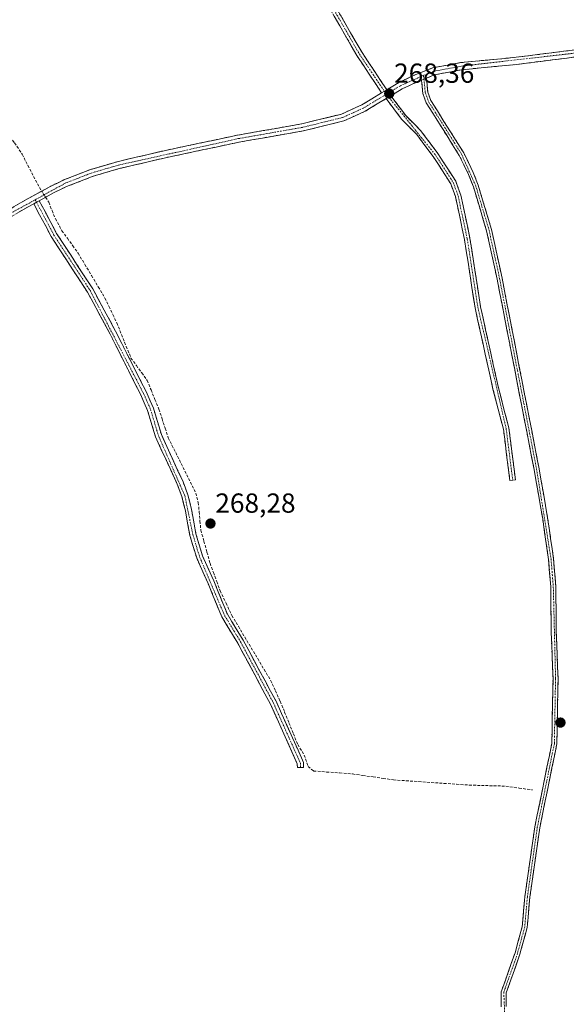
# Model space of a CAD drawing. Units: metres. Extents: x 604869 to 608343, y 4673712 to 4676063.
# Drawn here: x 606320 to 606519, y 4675078 to 4675436 of the extents above; entities that cross this region are included whole.
import ezdxf
from ezdxf.enums import TextEntityAlignment as Align

# ---------------------------------------------------------------- set-up
doc = ezdxf.new("R2010")
doc.units = ezdxf.units.M
doc.header["$MEASUREMENT"] = 0
doc.linetypes.add('TRAZO_Y_PUNTO', pattern=[1, 0.5, -0.25, 0, -0.25])
doc.linetypes.add('TRAZOSX2', pattern=[1.5, 1, -0.5])
for name, color, linetype, lineweight in [('Camino', 19, 'TRAZOSX2', 0), ('Camino Cxs', 19, 'Continuous', 0), ('Camino eje', 19, 'TRAZO_Y_PUNTO', 0), ('Carátula', 7, 'Continuous', 5), ('Corriente artificial lineal', 5, 'TRAZOSX2', 13), ('Corriente artificial lineal oculto', 135, 'TRAZO_Y_PUNTO', 13), ('Punto de cota en terreno', 7, 'Continuous', 0), ('Rótulo de punto de cota en terreno', 19, 'Continuous', 0)]:
    doc.layers.add(name, color=color, linetype=linetype, lineweight=lineweight)
doc.styles.add('Arial', font='txt', dxfattribs={"height": 0.2})

# ---------------------------------------------------------------- blocks, each defined once
blk = doc.blocks.new('5PATER')
at = {"layer": 'Carátula', "linetype": 'Continuous', "lineweight": 5}
h = blk.add_hatch(color=250, dxfattribs=at)
edge = h.paths.add_edge_path()
edge.add_ellipse((0, 0.01), major_axis=(-1.33, -1.34), ratio=0.999422, start_angle=0, end_angle=360)

msp = doc.modelspace()

# ---------------------------------------------------------------- linework, layer by layer
at = {"layer": 'Camino', "color": 19, "linetype": 'TRAZOSX2', "lineweight": 0}
for points in [[(606451.89, 4675409.31), (606442.9, 4675422.84), (606432.56, 4675440.81), (606410.95, 4675470.92), (606404.71, 4675478.73), (606382.16, 4675504.12), (606371.54, 4675518.01), (606363.79, 4675527.09), (606343.84, 4675545.91), (606314.95, 4675567.43), (606308.25, 4675571.7), (606296.2, 4675580.63), (606288.93, 4675585.39), (606280.28, 4675590.42), (606264.87, 4675598.26), (606265.36, 4675599.23)], [(606265.36, 4675599.23), (606265.85, 4675600.2), (606281.32, 4675592.32), (606290.07, 4675587.24), (606297.44, 4675582.41), (606309.48, 4675573.49), (606316.18, 4675569.22), (606345.23, 4675547.58), (606365.37, 4675528.59), (606373.23, 4675519.37), (606383.84, 4675505.5), (606406.37, 4675480.13), (606412.68, 4675472.23), (606434.38, 4675441.99), (606444.75, 4675423.98), (606453.75, 4675410.44)], [(606453.75, 4675410.44), (606458.09, 4675413.06), (606463.75, 4675415.7), (606470.36, 4675418.38), (606480.56, 4675420.29), (606500.75, 4675422.24), (606530.85, 4675426.06), (606555.52, 4675430.35), (606559.52, 4675432), (606564.13, 4675435.78)], [(606567.19, 4675434.92), (606560.88, 4675429.73), (606556.25, 4675427.83), (606531.24, 4675423.49), (606501.04, 4675419.65), (606480.92, 4675417.71), (606471.09, 4675415.87), (606468.12, 4675414.66)], [(606466.35, 4675413.94), (606464.79, 4675413.31), (606459.32, 4675410.76), (606455.23, 4675408.28)], [(606495.28, 4675077.13), (606495.34, 4675082.57), (606500.35, 4675096.8), (606502.93, 4675106.22), (606503.91, 4675117.15), (606507.52, 4675142.53), (606513.7, 4675172.85), (606514.14, 4675196.45), (606513.48, 4675213.07), (606513.32, 4675229.85), (606512.52, 4675239.69), (606510.38, 4675254.51), (606507.28, 4675272.38), (606493.82, 4675341.63), (606490.02, 4675359.19), (606485.23, 4675375.12), (606483.48, 4675379.65), (606480.08, 4675386.6), (606468.09, 4675405.72), (606466.86, 4675409.1), (606466.35, 4675413.94)], [(606468.12, 4675414.66), (606468.66, 4675409.52), (606469.75, 4675406.53), (606481.69, 4675387.49), (606485.16, 4675380.38), (606486.96, 4675375.72), (606491.8, 4675359.64), (606495.62, 4675342), (606509.08, 4675272.71), (606512.19, 4675254.8), (606514.34, 4675239.9), (606515.16, 4675229.93), (606515.31, 4675213.12), (606515.97, 4675196.47), (606515.53, 4675172.65), (606509.33, 4675142.22), (606505.73, 4675116.94), (606504.74, 4675105.9), (606502.1, 4675096.25), (606497.17, 4675082.24), (606497.12, 4675077.22)], [(606271.77, 4675336.85), (606282.03, 4675345.02), (606309.72, 4675362.95), (606322.39, 4675370.28), (606331.75, 4675375.41), (606336.41, 4675377.66), (606345.93, 4675381.37), (606355.85, 4675384.29), (606372.84, 4675388.28), (606399.55, 4675393.94), (606422.88, 4675398.04), (606437.25, 4675401.57), (606444.69, 4675404.95), (606451.89, 4675409.31)], [(606455.23, 4675408.28), (606460.63, 4675401.09), (606466.18, 4675395.48), (606472.28, 4675387.3), (606478.79, 4675377.2), (606480.65, 4675372.15), (606483.98, 4675356.38), (606487.82, 4675331.56), (606494.3, 4675302.13), (606498.1, 4675287.51), (606500.48, 4675268.67), (606499.48, 4675268.54)], [(606453.49, 4675407.23), (606445.91, 4675402.64), (606438.11, 4675399.1), (606423.41, 4675395.49), (606400.05, 4675391.38), (606373.41, 4675385.73), (606356.51, 4675381.77), (606346.78, 4675378.9), (606337.45, 4675375.27), (606332.94, 4675373.09), (606327.49, 4675370.11)], [(606499.48, 4675268.54), (606498.47, 4675268.41), (606496.11, 4675287.13), (606492.33, 4675301.66), (606485.83, 4675331.19), (606481.99, 4675356.02), (606478.7, 4675371.58), (606476.97, 4675376.29), (606470.61, 4675386.15), (606464.64, 4675394.16), (606459.09, 4675399.77), (606453.49, 4675407.23)], [(606325.5, 4675369.02), (606323.67, 4675368.01), (606311.08, 4675360.73), (606283.55, 4675342.9), (606271.97, 4675333.68), (606264.03, 4675326.11), (606256.88, 4675317.08), (606243.72, 4675298.97), (606229.11, 4675275.03), (606221.36, 4675260.59), (606215.36, 4675248.1), (606208.21, 4675232.19), (606204.74, 4675222.34), (606197.16, 4675185.62), (606194.99, 4675169.28), (606191.4, 4675147.06), (606190.3, 4675130.28), (606191.04, 4675111.29), (606190.98, 4675110.21)], [(606422.39, 4675164.11), (606421.26, 4675164.09), (606421.25, 4675165.45), (606411.48, 4675187.18), (606399.64, 4675209.25), (606393.8, 4675218.85), (606388.83, 4675231.03), (606384.7, 4675240.25), (606382.21, 4675248.48), (606380.62, 4675257.34), (606379.28, 4675262.58), (606377.64, 4675267.09), (606369.74, 4675284.28), (606366.87, 4675293.88), (606364.39, 4675299.5), (606353.24, 4675321.63), (606344.99, 4675336.92), (606331.85, 4675357.06), (606325.5, 4675369.02)], [(606327.49, 4675370.11), (606333.81, 4675358.21), (606346.94, 4675338.08), (606355.24, 4675322.67), (606366.44, 4675300.47), (606369, 4675294.66), (606371.87, 4675285.08), (606379.74, 4675267.95), (606381.45, 4675263.25), (606382.84, 4675257.82), (606384.42, 4675249.01), (606386.82, 4675241.04), (606390.91, 4675231.92), (606395.83, 4675219.88), (606401.6, 4675210.37), (606413.51, 4675188.18), (606423.51, 4675165.95), (606423.52, 4675164.12), (606422.39, 4675164.11)]]:
    msp.add_lwpolyline(points, dxfattribs=at)
at = {"layer": 'Camino Cxs', "color": 19, "linetype": 'Continuous', "lineweight": 0}
for points in [[(606468.12, 4675414.66), (606466.35, 4675413.94)], [(606468.12, 4675414.66), (606466.35, 4675413.94)], [(606453.75, 4675410.44), (606451.89, 4675409.31)], [(606453.75, 4675410.44), (606451.89, 4675409.31)], [(606455.23, 4675408.28), (606453.49, 4675407.23)], [(606455.23, 4675408.28), (606453.49, 4675407.23)], [(606327.49, 4675370.11), (606325.5, 4675369.02)], [(606327.49, 4675370.11), (606325.5, 4675369.02)]]:
    msp.add_lwpolyline(points, dxfattribs=at)
for points in [[(606436.45, 4675438.39, 268.07), (606438.53, 4675434.79, 268.08), (606440.6, 4675431.18, 268.09), (606442.68, 4675427.58, 268.17), (606444.75, 4675423.98, 268.04), (606447, 4675420.6, 268.15), (606449.25, 4675417.21, 268.26), (606451.5, 4675413.83, 268.31), (606453.75, 4675410.44, 268.33), (606453.75, 4675410.44, 268.33), (606451.89, 4675409.31, 268.32), (606449.64, 4675412.69, 268.32), (606447.4, 4675416.08, 268.3), (606445.15, 4675419.46, 268.24), (606442.9, 4675422.84, 268.19), (606440.83, 4675426.43, 268.24), (606438.76, 4675430.03, 268.15), (606436.7, 4675433.62, 268.16), (606434.63, 4675437.22, 268.13)], [(606318.17, 4675367.84, 268.52), (606322.39, 4675370.28, 268.52), (606325.51, 4675371.99, 268.48), (606328.63, 4675373.7, 268.57), (606331.75, 4675375.41, 268.55), (606334.08, 4675376.54, 268.42), (606336.41, 4675377.66, 268.36), (606339.58, 4675378.9, 268.41), (606342.76, 4675380.13, 268.4), (606345.93, 4675381.37, 268.34), (606349.24, 4675382.34, 268.28), (606352.54, 4675383.32, 268.32), (606355.85, 4675384.29, 268.41), (606360.1, 4675385.29, 268.33), (606364.35, 4675386.29, 268.22), (606368.59, 4675387.28, 268.22), (606372.84, 4675388.28, 268.33), (606377.29, 4675389.22, 268.33), (606381.74, 4675390.17, 268.31), (606386.2, 4675391.11, 268.28), (606390.65, 4675392.05, 268.23), (606395.1, 4675393, 268.23), (606399.55, 4675393.94, 268.34), (606404.22, 4675394.76, 268.4), (606408.88, 4675395.58, 268.38), (606413.55, 4675396.4, 268.33), (606418.21, 4675397.22, 268.35), (606422.88, 4675398.04, 268.39), (606427.67, 4675399.22, 268.39), (606432.46, 4675400.39, 268.36), (606437.25, 4675401.57, 268.32), (606440.97, 4675403.26, 268.32), (606444.69, 4675404.95, 268.31), (606448.29, 4675407.13, 268.34), (606451.89, 4675409.31, 268.32), (606453.75, 4675410.44, 268.33), (606455.92, 4675411.75, 268.37), (606458.09, 4675413.06, 268.39), (606460.92, 4675414.38, 268.3), (606463.75, 4675415.7, 268.24), (606467.06, 4675417.04, 268.25), (606470.36, 4675418.38, 268.23), (606473.76, 4675419.02, 268.22), (606477.16, 4675419.65, 268.22), (606480.56, 4675420.29, 268.22), (606484.6, 4675420.68, 268.2), (606488.64, 4675421.07, 268.19), (606492.67, 4675421.46, 268.18), (606496.71, 4675421.85, 268.17), (606500.75, 4675422.24, 268.18), (606505.05, 4675422.79, 268.2), (606509.35, 4675423.33, 268.24), (606513.65, 4675423.88, 268.26), (606517.95, 4675424.42, 268.26), (606522.25, 4675424.97, 268.27)], [(606522.61, 4675422.39, 268.27), (606518.3, 4675421.84, 268.24), (606513.98, 4675421.3, 268.22), (606509.67, 4675420.75, 268.21), (606505.35, 4675420.2, 268.2), (606501.04, 4675419.65, 268.18), (606497.02, 4675419.26, 268.17), (606492.99, 4675418.87, 268.21), (606488.97, 4675418.49, 268.24), (606484.94, 4675418.1, 268.24), (606480.92, 4675417.71, 268.24), (606477.64, 4675417.1, 268.23), (606474.37, 4675416.48, 268.23), (606471.09, 4675415.87, 268.24), (606468.72, 4675414.91, 268.25), (606468.12, 4675414.66, 268.26), (606466.35, 4675413.94, 268.26), (606464.79, 4675413.31, 268.29), (606462.06, 4675412.04, 268.34), (606459.32, 4675410.76, 268.36), (606455.23, 4675408.28, 268.31), (606453.49, 4675407.23, 268.31), (606449.7, 4675404.94, 268.32), (606445.91, 4675402.64, 268.31), (606442.01, 4675400.87, 268.34), (606438.11, 4675399.1, 268.34), (606434.44, 4675398.2, 268.36), (606430.76, 4675397.3, 268.35), (606427.09, 4675396.39, 268.3), (606423.41, 4675395.49, 268.31), (606418.74, 4675394.67, 268.33), (606414.07, 4675393.85, 268.34), (606409.39, 4675393.02, 268.37), (606404.72, 4675392.2, 268.35), (606400.05, 4675391.38, 268.3), (606395.61, 4675390.44, 268.22), (606391.17, 4675389.5, 268.25), (606386.73, 4675388.56, 268.36), (606382.29, 4675387.61, 268.33), (606377.85, 4675386.67, 268.27), (606373.41, 4675385.73, 268.25), (606369.19, 4675384.74, 268.25), (606364.96, 4675383.75, 268.32), (606360.74, 4675382.76, 268.37), (606356.51, 4675381.77, 268.37), (606353.27, 4675380.81, 268.29), (606350.02, 4675379.86, 268.31), (606346.78, 4675378.9, 268.44), (606343.67, 4675377.69, 268.44), (606340.56, 4675376.48, 268.38), (606337.45, 4675375.27, 268.42), (606335.2, 4675374.18, 268.53), (606332.94, 4675373.09, 268.64), (606329.85, 4675371.4, 268.55), (606327.49, 4675370.11, 268.53), (606326.76, 4675369.7, 268.53), (606325.5, 4675369.02, 268.54), (606323.67, 4675368.01, 268.56), (606319.47, 4675365.58, 268.45)], [(606495.28, 4675077.13, 268.06), (606495.31, 4675079.85, 268.03), (606495.34, 4675082.57, 268.07), (606496.59, 4675086.13, 268.13), (606497.85, 4675089.69, 268.12), (606499.1, 4675093.24, 268.08), (606500.35, 4675096.8, 268.11), (606501.64, 4675101.51, 268.07), (606502.93, 4675106.22, 268.05), (606503.26, 4675109.86, 268.09), (606503.58, 4675113.51, 268.2), (606503.91, 4675117.15, 268.24), (606504.51, 4675121.38, 268.23), (606505.11, 4675125.61, 268.18), (606505.72, 4675129.84, 268.16), (606506.32, 4675134.07, 268.15), (606506.92, 4675138.3, 268.11), (606507.52, 4675142.53, 268.17), (606508.4, 4675146.86, 268.21), (606509.29, 4675151.19, 268.11), (606510.17, 4675155.52, 268.09), (606511.05, 4675159.86, 268.14), (606511.93, 4675164.19, 268.14), (606512.82, 4675168.52, 268.11), (606513.7, 4675172.85, 268.03), (606513.79, 4675177.57, 268.01), (606513.88, 4675182.29, 268.1), (606513.96, 4675187.01, 268.14), (606514.05, 4675191.73, 268.11), (606514.14, 4675196.45, 268.1), (606513.98, 4675200.61, 268.12), (606513.81, 4675204.76, 268.13), (606513.65, 4675208.92, 268.14), (606513.48, 4675213.07, 268.14), (606513.44, 4675217.27, 268.1), (606513.4, 4675221.46, 268.09), (606513.36, 4675225.66, 268.09), (606513.32, 4675229.85, 268.1), (606512.92, 4675234.77, 268.15), (606512.52, 4675239.69, 268.19), (606511.81, 4675244.63, 268.21), (606511.09, 4675249.57, 268.19), (606510.38, 4675254.51, 268.15), (606509.61, 4675258.98, 268.11), (606508.83, 4675263.45, 268.11), (606508.06, 4675267.91, 268.15), (606507.28, 4675272.38, 268.19), (606506.38, 4675277, 268.21), (606505.49, 4675281.61, 268.16), (606504.59, 4675286.23, 268.15), (606503.69, 4675290.85, 268.19), (606502.79, 4675295.46, 268.17), (606501.9, 4675300.08, 268.15), (606501, 4675304.7, 268.11), (606500.1, 4675309.31, 268.17), (606499.2, 4675313.93, 268.08), (606498.31, 4675318.55, 268.04), (606497.41, 4675323.16, 268.16), (606496.51, 4675327.78, 268.18), (606495.61, 4675332.4, 268.15), (606494.72, 4675337.01, 268.18), (606493.82, 4675341.63, 268.18), (606492.87, 4675346.02, 268.21), (606491.92, 4675350.41, 268.26), (606490.97, 4675354.8, 268.21), (606490.02, 4675359.19, 268.17), (606488.82, 4675363.17, 268.33), (606487.63, 4675367.16, 268.18), (606486.43, 4675371.14, 268.16), (606485.23, 4675375.12, 268.19), (606483.48, 4675379.65, 268.22), (606481.78, 4675383.13, 268.26), (606480.08, 4675386.6, 268.2), (606477.68, 4675390.42, 268.21), (606475.28, 4675394.25, 268.18), (606472.89, 4675398.07, 268.2), (606470.49, 4675401.9, 268.25), (606468.09, 4675405.72, 268.23), (606466.86, 4675409.1, 268.27), (606466.35, 4675413.94, 268.26), (606466.35, 4675413.94, 268.26), (606468.12, 4675414.66, 268.26), (606468.39, 4675412.09, 268.25), (606468.66, 4675409.52, 268.24), (606469.75, 4675406.53, 268.22), (606472.14, 4675402.72, 268.26), (606474.53, 4675398.91, 268.22), (606476.91, 4675395.11, 268.24), (606479.3, 4675391.3, 268.2), (606481.69, 4675387.49, 268.25), (606483.43, 4675383.94, 268.26), (606485.16, 4675380.38, 268.24), (606486.96, 4675375.72, 268.27), (606488.17, 4675371.7, 268.21), (606489.38, 4675367.68, 268.19), (606490.59, 4675363.66, 268.24), (606491.8, 4675359.64, 268.23), (606492.76, 4675355.23, 268.22), (606493.71, 4675350.82, 268.22), (606494.67, 4675346.41, 268.2), (606495.62, 4675342, 268.18), (606496.52, 4675337.38, 268.19), (606497.41, 4675332.76, 268.18), (606498.31, 4675328.14, 268.18), (606499.21, 4675323.52, 268.17), (606500.11, 4675318.9, 268.1), (606501, 4675314.28, 268.14), (606501.9, 4675309.66, 268.17), (606502.8, 4675305.05, 268.12), (606503.7, 4675300.43, 268.13), (606504.59, 4675295.81, 268.18), (606505.49, 4675291.19, 268.2), (606506.39, 4675286.57, 268.17), (606507.29, 4675281.95, 268.19), (606508.18, 4675277.33, 268.2), (606509.08, 4675272.71, 268.18), (606509.86, 4675268.23, 268.15), (606510.64, 4675263.76, 268.13), (606511.41, 4675259.28, 268.13), (606512.19, 4675254.8, 268.16), (606512.73, 4675251.08, 268.17), (606513.27, 4675247.35, 268.18), (606513.8, 4675243.63, 268.17), (606514.34, 4675239.9, 268.18), (606514.61, 4675236.58, 268.17), (606514.89, 4675233.25, 268.12), (606515.16, 4675229.93, 268.09), (606515.2, 4675225.73, 268.07), (606515.24, 4675221.53, 268.07), (606515.27, 4675217.32, 268.07), (606515.31, 4675213.12, 268.09), (606515.48, 4675208.96, 268.09), (606515.64, 4675204.8, 268.1), (606515.81, 4675200.63, 268.09), (606515.97, 4675196.47, 268.08), (606515.88, 4675191.71, 268.09), (606515.79, 4675186.94, 268.12), (606515.71, 4675182.18, 268.11), (606515.62, 4675177.41, 268.06), (606515.53, 4675172.65, 268.08), (606514.64, 4675168.3, 268.08), (606513.76, 4675163.96, 268.1), (606512.87, 4675159.61, 268.12), (606511.99, 4675155.26, 268.12), (606511.1, 4675150.91, 268.1), (606510.22, 4675146.57, 268.12), (606509.33, 4675142.22, 268.11), (606508.73, 4675138.01, 268.07), (606508.13, 4675133.79, 268.1), (606507.53, 4675129.58, 268.12), (606506.93, 4675125.37, 268.12), (606506.33, 4675121.15, 268.12), (606505.73, 4675116.94, 268.15), (606505.4, 4675113.26, 268.14), (606505.07, 4675109.58, 268.06), (606504.74, 4675105.9, 268.05), (606503.86, 4675102.68, 268.06), (606502.98, 4675099.47, 268.08), (606502.1, 4675096.25, 268.07), (606500.46, 4675091.58, 268.05), (606498.81, 4675086.91, 268.07), (606497.17, 4675082.24, 268.07), (606497.15, 4675079.73, 268.05), (606497.12, 4675077.22, 268.03)]]:
    msp.add_polyline3d(points, dxfattribs=at)
for points in [[(606453.49, 4675407.23, 268.31), (606455.23, 4675408.28, 268.31), (606457.93, 4675404.69, 268.29), (606460.63, 4675401.09, 268.31), (606463.41, 4675398.29, 268.25), (606466.18, 4675395.48, 268.29), (606468.21, 4675392.75, 268.18), (606470.25, 4675390.03, 268.24), (606472.28, 4675387.3, 268.31), (606474.45, 4675383.93, 268.06), (606476.62, 4675380.57, 268.1), (606478.79, 4675377.2, 268.18), (606479.72, 4675374.68, 268.06), (606480.65, 4675372.15, 268.06), (606481.48, 4675368.21, 268.38), (606482.32, 4675364.27, 268.33), (606483.15, 4675360.32, 268.23), (606483.98, 4675356.38, 268.09), (606484.62, 4675352.24, 268.07), (606485.26, 4675348.11, 268.11), (606485.9, 4675343.97, 268.2), (606486.54, 4675339.83, 268.27), (606487.18, 4675335.7, 268.25), (606487.82, 4675331.56, 268.2), (606488.75, 4675327.36, 268.2), (606489.67, 4675323.15, 268.25), (606490.6, 4675318.95, 268.38), (606491.52, 4675314.74, 268.34), (606492.45, 4675310.54, 268.28), (606493.37, 4675306.33, 268.24), (606494.3, 4675302.13, 268.15), (606495.25, 4675298.48, 268.12), (606496.2, 4675294.82, 268.2), (606497.15, 4675291.17, 268.23), (606498.1, 4675287.51, 268.22), (606498.7, 4675282.8, 268.15), (606499.29, 4675278.09, 268.14), (606499.89, 4675273.38, 268.21), (606500.48, 4675268.67, 268.25), (606498.47, 4675268.41, 268.21), (606497.88, 4675273.09, 268.19), (606497.29, 4675277.77, 268.2), (606496.7, 4675282.45, 268.26), (606496.11, 4675287.13, 268.25), (606495.17, 4675290.76, 268.23), (606494.22, 4675294.4, 268.21), (606493.28, 4675298.03, 268.18), (606492.33, 4675301.66, 268.22), (606491.4, 4675305.88, 268.3), (606490.47, 4675310.1, 268.3), (606489.54, 4675314.32, 268.29), (606488.62, 4675318.53, 268.33), (606487.69, 4675322.75, 268.29), (606486.76, 4675326.97, 268.27), (606485.83, 4675331.19, 268.25), (606485.19, 4675335.33, 268.26), (606484.55, 4675339.47, 268.25), (606483.91, 4675343.61, 268.22), (606483.27, 4675347.74, 268.18), (606482.63, 4675351.88, 268.2), (606481.99, 4675356.02, 268.25), (606481.17, 4675359.91, 268.28), (606480.35, 4675363.8, 268.28), (606479.52, 4675367.69, 268.32), (606478.7, 4675371.58, 268.18), (606477.84, 4675373.94, 268.17), (606476.97, 4675376.29, 268.24), (606474.85, 4675379.58, 268.19), (606472.73, 4675382.86, 268.18), (606470.61, 4675386.15, 268.3), (606467.63, 4675390.16, 268.23), (606464.64, 4675394.16, 268.3), (606461.87, 4675396.97, 268.26), (606459.09, 4675399.77, 268.32), (606456.29, 4675403.5, 268.24), (606453.49, 4675407.23, 268.31)], [(606325.5, 4675369.02, 268.55), (606326.76, 4675369.7, 268.53), (606327.49, 4675370.11, 268.51), (606329.6, 4675366.14, 268.4), (606331.7, 4675362.18, 268.4), (606333.81, 4675358.21, 268.31), (606336.44, 4675354.18, 268.38), (606339.06, 4675350.16, 268.36), (606341.69, 4675346.13, 268.4), (606344.31, 4675342.11, 268.3), (606346.94, 4675338.08, 268.28), (606349.02, 4675334.23, 268.28), (606351.09, 4675330.38, 268.32), (606353.17, 4675326.52, 268.31), (606355.24, 4675322.67, 268.22), (606357.48, 4675318.23, 268.28), (606359.72, 4675313.79, 268.22), (606361.96, 4675309.35, 268.32), (606364.2, 4675304.91, 268.27), (606366.44, 4675300.47, 268.33), (606367.72, 4675297.57, 268.36), (606369, 4675294.66, 268.28), (606369.96, 4675291.47, 268.25), (606370.91, 4675288.27, 268.28), (606371.87, 4675285.08, 268.37), (606373.84, 4675280.8, 268.27), (606375.81, 4675276.52, 268.24), (606377.77, 4675272.23, 268.31), (606379.74, 4675267.95, 268.24), (606380.6, 4675265.6, 268.32), (606381.45, 4675263.25, 268.44), (606382.15, 4675260.54, 268.32), (606382.84, 4675257.82, 268.22), (606383.63, 4675253.42, 268.19), (606384.42, 4675249.01, 268.17), (606385.62, 4675245.03, 268.2), (606386.82, 4675241.04, 268.26), (606388.87, 4675236.48, 268.18), (606390.91, 4675231.92, 268.09), (606392.55, 4675227.91, 268.16), (606394.19, 4675223.89, 268.16), (606395.83, 4675219.88, 268.18), (606397.75, 4675216.71, 268.2), (606399.68, 4675213.54, 268.17), (606401.6, 4675210.37, 268.23), (606403.59, 4675206.67, 268.19), (606405.57, 4675202.97, 268.15), (606407.56, 4675199.28, 268.25), (606409.54, 4675195.58, 268.14), (606411.53, 4675191.88, 268.07), (606413.51, 4675188.18, 268.15), (606415.51, 4675183.73, 268.04), (606417.51, 4675179.29, 268.18), (606419.51, 4675174.84, 268.14), (606421.51, 4675170.4, 268.08), (606423.51, 4675165.95, 268.15), (606423.52, 4675164.12, 268.19), (606421.26, 4675164.09, 268.28), (606421.25, 4675165.45, 268.23), (606419.3, 4675169.8, 268.16), (606417.34, 4675174.14, 268.24), (606415.39, 4675178.49, 268.24), (606413.43, 4675182.83, 268.17), (606411.48, 4675187.18, 268.2), (606409.51, 4675190.86, 268.14), (606407.53, 4675194.54, 268.21), (606405.56, 4675198.22, 268.29), (606403.59, 4675201.89, 268.2), (606401.61, 4675205.57, 268.26), (606399.64, 4675209.25, 268.25), (606397.69, 4675212.45, 268.24), (606395.75, 4675215.65, 268.24), (606393.8, 4675218.85, 268.21), (606392.14, 4675222.91, 268.24), (606390.49, 4675226.97, 268.2), (606388.83, 4675231.03, 268.17), (606387.45, 4675234.1, 268.24), (606386.08, 4675237.18, 268.29), (606384.7, 4675240.25, 268.26), (606383.46, 4675244.37, 268.22), (606382.21, 4675248.48, 268.24), (606381.42, 4675252.91, 268.27), (606380.62, 4675257.34, 268.27), (606379.95, 4675259.96, 268.3), (606379.28, 4675262.58, 268.34), (606377.64, 4675267.09, 268.29), (606375.67, 4675271.39, 268.35), (606373.69, 4675275.69, 268.31), (606371.72, 4675279.98, 268.37), (606369.74, 4675284.28, 268.4), (606368.78, 4675287.48, 268.34), (606367.83, 4675290.68, 268.34), (606366.87, 4675293.88, 268.39), (606365.63, 4675296.69, 268.41), (606364.39, 4675299.5, 268.37), (606362.16, 4675303.93, 268.35), (606359.93, 4675308.35, 268.37), (606357.7, 4675312.78, 268.32), (606355.47, 4675317.2, 268.33), (606353.24, 4675321.63, 268.3), (606351.18, 4675325.45, 268.38), (606349.12, 4675329.28, 268.37), (606347.05, 4675333.1, 268.4), (606344.99, 4675336.92, 268.33), (606342.36, 4675340.95, 268.39), (606339.73, 4675344.98, 268.4), (606337.11, 4675349, 268.38), (606334.48, 4675353.03, 268.39), (606331.85, 4675357.06, 268.39), (606329.74, 4675361.05, 268.39), (606327.62, 4675365.03, 268.42), (606325.5, 4675369.02, 268.55)]]:
    msp.add_polyline3d(points, close=True, dxfattribs=at)
at = {"layer": 'Camino eje', "color": 19, "linetype": 'TRAZO_Y_PUNTO', "lineweight": 0}
for points in [[(606265.36, 4675599.23), (606289.5, 4675586.32), (606315.57, 4675568.33), (606344.54, 4675546.75), (606364.58, 4675527.84), (606383, 4675504.81), (606405.54, 4675479.43), (606411.82, 4675471.58), (606433.47, 4675441.4), (606443.83, 4675423.41), (606452.86, 4675409.9)], [(606565.66, 4675435.35), (606560.2, 4675430.87), (606555.89, 4675429.09), (606531.05, 4675424.78), (606480.74, 4675419), (606470.73, 4675417.13), (606467.09, 4675415.65)], [(606467.09, 4675415.65), (606458.71, 4675411.91), (606453.59, 4675408.82)], [(606467.09, 4675415.65), (606467.24, 4675414.3)], [(606467.24, 4675414.3), (606467.76, 4675409.31), (606468.92, 4675406.13), (606480.89, 4675387.05), (606486.1, 4675375.42), (606490.91, 4675359.42), (606494.72, 4675341.82), (606508.18, 4675272.55), (606513.43, 4675239.8), (606514.24, 4675229.89), (606515.06, 4675196.46), (606514.62, 4675172.75), (606508.43, 4675142.38), (606504.82, 4675117.05), (606503.84, 4675106.06), (606501.23, 4675096.53), (606496.26, 4675082.41), (606496.68, 4675072.68)], [(606453.59, 4675408.82), (606445.3, 4675403.8), (606437.68, 4675400.34), (606423.15, 4675396.77), (606399.8, 4675392.66), (606356.18, 4675383.03), (606346.36, 4675380.14), (606336.93, 4675376.47), (606326.03, 4675370.45)], [(606452.86, 4675409.9), (606453.59, 4675408.82)], [(606453.59, 4675408.82), (606454.42, 4675407.79)], [(606454.42, 4675407.79), (606471.45, 4675386.73), (606477.88, 4675376.75), (606479.68, 4675371.87), (606482.99, 4675356.2), (606486.83, 4675331.38), (606497.11, 4675287.32), (606499.48, 4675268.54)], [(606326.03, 4675370.45), (606310.4, 4675361.84), (606282.79, 4675343.96), (606271.67, 4675335.1)], [(606326.03, 4675370.45), (606326.5, 4675369.56)], [(606326.5, 4675369.56), (606332.83, 4675357.64), (606345.97, 4675337.5), (606365.42, 4675299.99), (606367.94, 4675294.27), (606370.81, 4675284.68), (606380.37, 4675262.92), (606383.32, 4675248.75), (606385.76, 4675240.65), (606394.82, 4675219.37), (606400.62, 4675209.81), (606412.5, 4675187.68), (606422.38, 4675165.7), (606422.39, 4675164.11)]]:
    msp.add_lwpolyline(points, dxfattribs=at)
at = {"layer": 'Corriente artificial lineal', "color": 5, "linetype": 'TRAZOSX2', "lineweight": 13}
for points in [[(606283.69, 4675435.92, 268.37), (606286.29, 4675432.28, 268.29), (606288.89, 4675428.64, 268.33), (606291.49, 4675425, 268.29), (606294.09, 4675421.36, 268.31), (606296.69, 4675417.72, 268.28), (606299.39, 4675414.32, 268.33), (606302.08, 4675410.91, 268.31), (606304.78, 4675407.51, 268.39), (606307.47, 4675404.1, 268.26), (606310.17, 4675400.7, 268.26), (606312.97, 4675397.51, 268.23), (606315.77, 4675394.33, 268.21), (606318.57, 4675391.14, 268.23), (606321.29, 4675386.98, 268.2), (606323.38, 4675382.96, 268.24), (606325.47, 4675378.94, 268.27), (606327.56, 4675374.92, 268.45), (606328.4, 4675373.58, 268.57)], [(606329.79, 4675371.36, 268.54), (606330.95, 4675369.52, 268.43), (606332.16, 4675366.54, 268.34), (606333.36, 4675363.56, 268.33), (606335.75, 4675359.2, 268.22), (606337.71, 4675356.48, 268.26), (606339.66, 4675353.76, 268.29), (606341.62, 4675351.04, 268.3), (606344.06, 4675346.96, 268.29), (606346.51, 4675342.89, 268.19), (606348.95, 4675338.81, 268.26), (606351.39, 4675334.73, 268.18), (606352.82, 4675331.72, 268.24), (606354.25, 4675328.7, 268.27), (606355.68, 4675325.69, 268.18), (606357.4, 4675321.44, 268.2), (606359.11, 4675317.18, 268.24), (606360.83, 4675312.93, 268.19), (606362.79, 4675310.22, 268.27), (606364.74, 4675307.52, 268.24), (606366.7, 4675304.81, 268.17), (606368.12, 4675301.33, 268.25), (606369.54, 4675297.84, 268.26), (606370.96, 4675294.36, 268.17), (606372.1, 4675290.87, 268.2), (606373.25, 4675287.39, 268.27), (606374.39, 4675283.9, 268.27), (606376.39, 4675279.89, 268.14), (606378.4, 4675275.88, 268.23), (606380.4, 4675271.87, 268.2), (606382.41, 4675267.86, 268.2), (606384.41, 4675263.85, 268.27), (606385.29, 4675260.39, 268.16), (606385.59, 4675257.05, 268.11), (606385.9, 4675253.71, 268.11), (606386.2, 4675250.37, 268.1), (606387.32, 4675246.36, 268.13), (606388.43, 4675242.35, 268.15), (606389.55, 4675238.34, 268.16), (606390.77, 4675235.01, 268.07), (606391.98, 4675231.69, 268.08), (606393.2, 4675228.36, 268.14), (606395.35, 4675223.85, 268.11), (606397.49, 4675219.34, 268.16), (606399.83, 4675215.42, 268.15), (606402.17, 4675211.5, 268.17), (606404.51, 4675207.59, 268.16), (606406.85, 4675203.67, 268.11), (606409.19, 4675199.75, 268.18), (606411.53, 4675195.83, 268.06), (606413.29, 4675192, 268.07), (606415.05, 4675188.17, 268.13), (606416.64, 4675184.24, 268), (606418.23, 4675180.31, 268.12), (606419.82, 4675176.37, 268.13), (606421.41, 4675172.44, 268.05), (606423.78, 4675168.63, 268.1), (606425.15, 4675164.48, 268.11), (606427.16, 4675162.83, 268.05), (606431.88, 4675162.47, 268.06), (606436.6, 4675162.11, 268.06), (606441.32, 4675161.75, 268.07), (606445.03, 4675161.22, 268.08), (606448.75, 4675160.68, 268.09), (606452.46, 4675160.15, 268.08), (606456.17, 4675159.61, 268.03), (606460.75, 4675159.29, 267.99), (606465.34, 4675158.98, 267.94), (606469.92, 4675158.66, 268.07), (606474.5, 4675158.34, 268.04), (606479.09, 4675158.03, 267.99), (606483.67, 4675157.71, 267.99), (606488.11, 4675157.58, 267.99), (606492.55, 4675157.46, 267.98), (606496.99, 4675157.33, 268.01), (606501.83, 4675156.63, 268.01), (606506.67, 4675155.93, 267.97)]]:
    msp.add_polyline3d(points, dxfattribs=at)
at = {"layer": 'Corriente artificial lineal oculto', "color": 135, "linetype": 'TRAZO_Y_PUNTO', "lineweight": 13}
msp.add_polyline3d([(606328.4, 4675373.58, 268.57), (606329.79, 4675371.36, 268.54)], dxfattribs=at)

# ---------------------------------------------------------------- block references
at = {"layer": 'Punto de cota en terreno', "linetype": 'Continuous', "lineweight": 0}
for p in [(606454.64, 4675409.02, 268.36), (606389.7, 4675252.76, 268.28), (606516.85, 4675180.42, 268.13)]:
    msp.add_blockref('5PATER', p, dxfattribs=at)

# ---------------------------------------------------------------- texts
at = {"layer": 'Rótulo de punto de cota en terreno', "color": 19, "linetype": 'Continuous', "lineweight": 0, "style": 'Arial'}
for s, p in [('268,36', (606456.4, 4675410.78)), ('268,28', (606391.46, 4675254.52))]:
    msp.add_text(s, height=7, dxfattribs=at).set_placement(p, align=Align.BOTTOM_LEFT)

doc.saveas('drawing.dxf')
